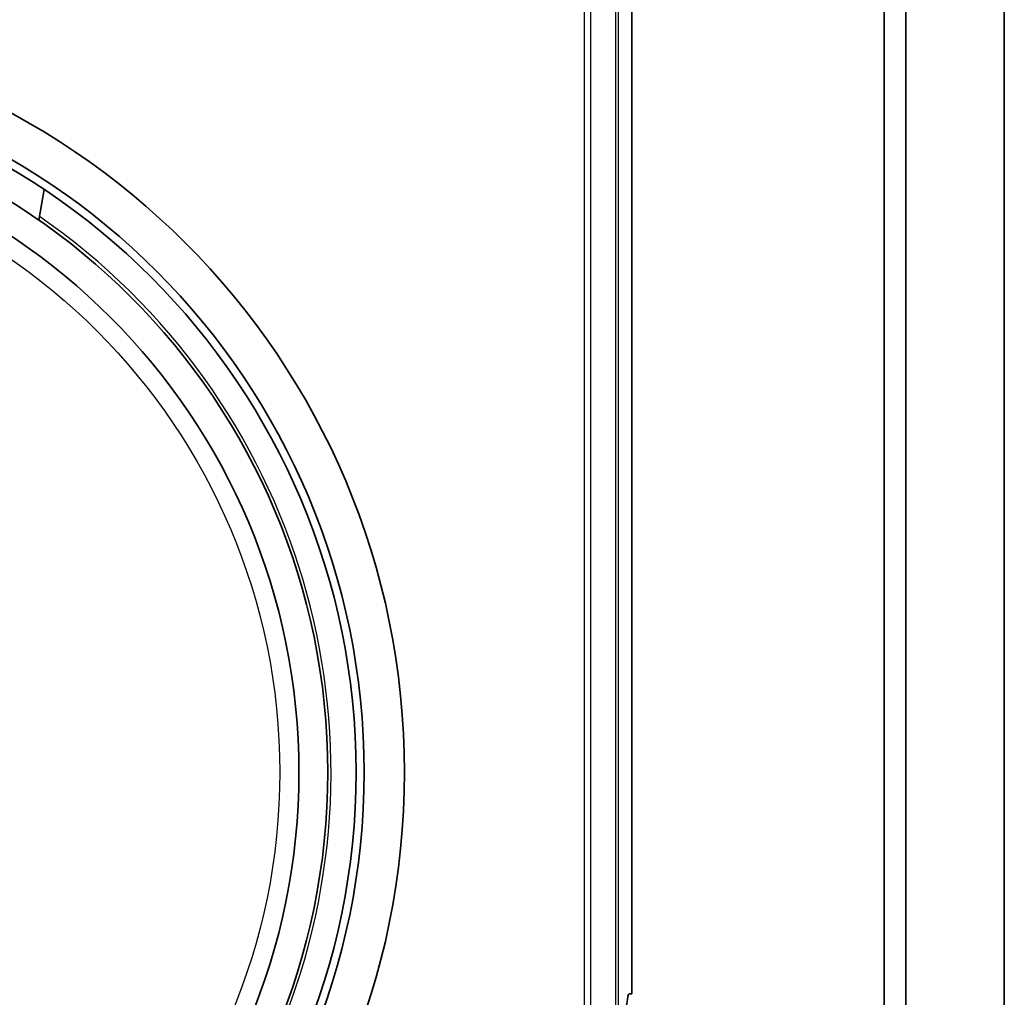
# Model space of a CAD drawing. Units: millimetres. Extents: x 28 to 1652, y 28 to 1160.
# Drawn here: x 1328 to 1379, y 682 to 733 of the extents above; entities that cross this region are included whole.
import ezdxf

# ---------------------------------------------------------------- set-up
doc = ezdxf.new("R2010")
doc.units = ezdxf.units.MM
doc.header["$LTSCALE"] = 4
doc.layers.add('Visible (ISO)', color=7, linetype='Continuous', lineweight=35)
doc.layers.add('Visible Narrow (ISO)', color=7, linetype='Continuous', lineweight=25)

msp = doc.modelspace()

# ---------------------------------------------------------------- linework, layer by layer
at = {"layer": 'Visible (ISO)'}
for p, q in [((1379.367, 630.274), (1379.367, 1009.753)), ((1374.239, 663.294), (1374.239, 805.325)), ((1373.116, 664.37), (1373.116, 804.193)), ((1359.966, 682.469), (1359.966, 786.869)), ((1329.063, 722.773), (1329.344, 724.367)), ((1359.825, 682.469), (1359.966, 682.469))]:
    msp.add_line(p, q, dxfattribs=at)
for radius in [39, 36.895, 36.476, 35, 33.5]:
    msp.add_circle((1309.116, 694.013), radius, dxfattribs=at)
msp.add_ellipse((1359.825, 676.169), major_axis=(0, -6.3), ratio=0.052408, start_param=3.141593, end_param=4.712389, dxfattribs=at)
at = {"layer": 'Visible Narrow (ISO)'}
for p, q in [((1357.481, 982.888), (1357.481, 657.138)), ((1357.825, 657.138), (1357.825, 982.888)), ((1359.114, 982.888), (1359.114, 657.138)), ((1359.269, 657.138), (1359.269, 982.888))]:
    msp.add_line(p, q, dxfattribs=at)
msp.add_circle((1309.116, 694.013), 32.5, dxfattribs=at)
msp.add_arc((1309.116, 694.013), 35.169, 104.6178, 55.3822, dxfattribs=at)

doc.saveas('drawing.dxf')
